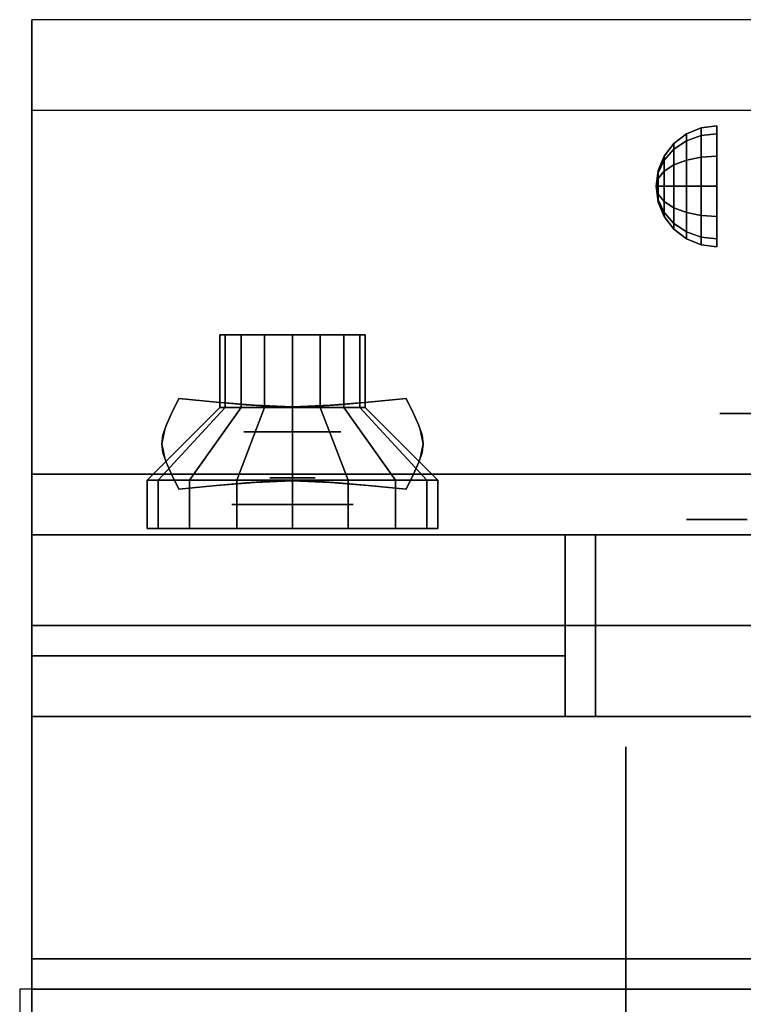
# Model space of a CAD drawing. Extents: x -70 to 70, y -47 to 50.
# Drawn here: x 34 to 40, y 38 to 46 of the extents above; entities that cross this region are included whole.
import ezdxf

# ---------------------------------------------------------------- set-up
doc = ezdxf.new("R2010")
doc.units = 0
for name, color, linetype in [('3D', 254, 'CONTINUOUS'), ('3D-BLACK', 250, 'CONTINUOUS'), ('3D-CASTIRON', 251, 'CONTINUOUS'), ('3D-CHROME', 254, 'CONTINUOUS'), ('3D-FLAT', 7, 'CONTINUOUS'), ('3D-NON', 43, 'CONTINUOUS'), ('3D-RED', 1, 'CONTINUOUS'), ('3D-VHC', 1, 'CONTINUOUS')]:
    doc.layers.add(name, color=color, linetype=linetype)

msp = doc.modelspace()

# ---------------------------------------------------------------- linework, layer by layer
at = {"layer": '3D', "extrusion": (-1, 0, 0)}
msp.add_circle((-45.125, 24.25, -39.75), 0.5, dxfattribs=at)
at = {"layer": '3D', "extrusion": (0, 1, 0)}
for centre, radius in [((-36.25, 22, 43.1), 0.4), ((-36.25, 17.75, 42.5), 0.5)]:
    msp.add_circle(centre, radius, dxfattribs=at)
at = {"layer": '3D', "invisible_edges": 1}
msp.add_3dface([(34.1, 45.75, 36), (69.9, 45.75, 36), (69.9, 46.5, 35.25), (34.1, 46.5, 35.25)], dxfattribs=at)
at = {"layer": '3D'}
for points in [[(39.5, 45.558, 24.25), (39.6206, 45.608, 24.25), (39.6206, 45.5433, 24.0085), (39.5, 45.5, 24.0335)], [(39.5, 45.5, 24.4665), (39.6206, 45.5433, 24.4915), (39.6206, 45.608, 24.25), (39.5, 45.558, 24.25)], [(39.6206, 45.608, 24.25), (39.75, 45.625, 24.25), (39.75, 45.558, 24), (39.6206, 45.5433, 24.0085)], [(39.6206, 45.5433, 24.4915), (39.75, 45.558, 24.5), (39.75, 45.625, 24.25), (39.6206, 45.608, 24.25)], [(39.3964, 45.4786, 24.25), (39.5, 45.558, 24.25), (39.5, 45.5, 24.0335), (39.3964, 45.4312, 24.0732)], [(39.3964, 45.4312, 24.4268), (39.5, 45.5, 24.4665), (39.5, 45.558, 24.25), (39.3964, 45.4786, 24.25)], [(39.3964, 45.4312, 24.0732), (39.5, 45.5, 24.0335), (39.5, 45.3415, 23.875), (39.3964, 45.3018, 23.9438)], [(39.3964, 45.3018, 24.5562), (39.5, 45.3415, 24.625), (39.5, 45.5, 24.4665), (39.3964, 45.4312, 24.4268)], [(39.5, 45.5, 24.0335), (39.6206, 45.5433, 24.0085), (39.6206, 45.3665, 23.8317), (39.5, 45.3415, 23.875)], [(39.5, 45.3415, 24.625), (39.6206, 45.3665, 24.6683), (39.6206, 45.5433, 24.4915), (39.5, 45.5, 24.4665)], [(39.6206, 45.5433, 24.0085), (39.75, 45.558, 24), (39.75, 45.375, 23.817), (39.6206, 45.3665, 23.8317)], [(39.6206, 45.3665, 24.6683), (39.75, 45.375, 24.683), (39.75, 45.558, 24.5), (39.6206, 45.5433, 24.4915)], [(39.317, 45.375, 24.25), (39.3964, 45.4786, 24.25), (39.3964, 45.4312, 24.0732), (39.317, 45.3415, 24.125)], [(39.317, 45.3415, 24.375), (39.3964, 45.4312, 24.4268), (39.3964, 45.4786, 24.25), (39.317, 45.375, 24.25)], [(39.317, 45.3415, 24.125), (39.3964, 45.4312, 24.0732), (39.3964, 45.3018, 23.9438), (39.317, 45.25, 24.0335)], [(39.317, 45.25, 24.4665), (39.3964, 45.3018, 24.5562), (39.3964, 45.4312, 24.4268), (39.317, 45.3415, 24.375)], [(39.267, 45.2544, 24.25), (39.317, 45.375, 24.25), (39.317, 45.3415, 24.125), (39.267, 45.2371, 24.1853)], [(39.267, 45.2371, 24.3147), (39.317, 45.3415, 24.375), (39.317, 45.375, 24.25), (39.267, 45.2544, 24.25)], [(39.267, 45.2371, 24.1853), (39.317, 45.3415, 24.125), (39.317, 45.25, 24.0335), (39.267, 45.1897, 24.1379)], [(39.267, 45.1897, 24.3621), (39.317, 45.25, 24.4665), (39.317, 45.3415, 24.375), (39.267, 45.2371, 24.3147)], [(39.3964, 45.3018, 23.9438), (39.5, 45.3415, 23.875), (39.5, 45.125, 23.817), (39.3964, 45.125, 23.8964)], [(39.3964, 45.125, 24.6036), (39.5, 45.125, 24.683), (39.5, 45.3415, 24.625), (39.3964, 45.3018, 24.5562)], [(39.5, 45.3415, 23.875), (39.6206, 45.3665, 23.8317), (39.6206, 45.125, 23.767), (39.5, 45.125, 23.817)], [(39.5, 45.125, 24.683), (39.6206, 45.125, 24.733), (39.6206, 45.3665, 24.6683), (39.5, 45.3415, 24.625)], [(39.6206, 45.3665, 23.8317), (39.75, 45.375, 23.817), (39.75, 45.125, 23.75), (39.6206, 45.125, 23.767)], [(39.6206, 45.125, 24.733), (39.75, 45.125, 24.75), (39.75, 45.375, 24.683), (39.6206, 45.3665, 24.6683)], [(39.317, 45.25, 24.0335), (39.3964, 45.3018, 23.9438), (39.3964, 45.125, 23.8964), (39.317, 45.125, 24)], [(39.317, 45.125, 24.5), (39.3964, 45.125, 24.6036), (39.3964, 45.3018, 24.5562), (39.317, 45.25, 24.4665)], [(39.25, 45.125, 24.25), (39.267, 45.2544, 24.25), (39.267, 45.2371, 24.1853), (39.25, 45.125, 24.25)], [(39.25, 45.125, 24.25), (39.267, 45.2371, 24.3147), (39.267, 45.2544, 24.25), (39.25, 45.125, 24.25)], [(39.25, 45.125, 24.25), (39.267, 45.2371, 24.1853), (39.267, 45.1897, 24.1379), (39.25, 45.125, 24.25)], [(39.25, 45.125, 24.25), (39.267, 45.1897, 24.3621), (39.267, 45.2371, 24.3147), (39.25, 45.125, 24.25)], [(39.25, 45.125, 24.25), (39.267, 45.1897, 24.1379), (39.267, 45.125, 24.1206), (39.25, 45.125, 24.25)], [(39.25, 45.125, 24.25), (39.267, 45.125, 24.3794), (39.267, 45.1897, 24.3621), (39.25, 45.125, 24.25)], [(39.267, 45.1897, 24.1379), (39.317, 45.25, 24.0335), (39.317, 45.125, 24), (39.267, 45.125, 24.1206)], [(39.267, 45.125, 24.3794), (39.317, 45.125, 24.5), (39.317, 45.25, 24.4665), (39.267, 45.1897, 24.3621)], [(39.25, 45.125, 24.25), (39.267, 45.0603, 24.3621), (39.267, 45.125, 24.3794), (39.25, 45.125, 24.25)], [(39.25, 45.125, 24.25), (39.267, 45.0129, 24.3147), (39.267, 45.0603, 24.3621), (39.25, 45.125, 24.25)], [(39.25, 45.125, 24.25), (39.267, 44.9956, 24.25), (39.267, 45.0129, 24.3147), (39.25, 45.125, 24.25)], [(39.25, 45.125, 24.25), (39.267, 45.0129, 24.1853), (39.267, 44.9956, 24.25), (39.25, 45.125, 24.25)], [(39.25, 45.125, 24.25), (39.267, 45.0603, 24.1379), (39.267, 45.0129, 24.1853), (39.25, 45.125, 24.25)], [(39.25, 45.125, 24.25), (39.267, 45.125, 24.1206), (39.267, 45.0603, 24.1379), (39.25, 45.125, 24.25)], [(39.267, 45.0603, 24.3621), (39.317, 45, 24.4665), (39.317, 45.125, 24.5), (39.267, 45.125, 24.3794)], [(39.267, 45.125, 24.1206), (39.317, 45.125, 24), (39.317, 45, 24.0335), (39.267, 45.0603, 24.1379)], [(39.317, 45, 24.4665), (39.3964, 44.9482, 24.5562), (39.3964, 45.125, 24.6036), (39.317, 45.125, 24.5)], [(39.317, 45.125, 24), (39.3964, 45.125, 23.8964), (39.3964, 44.9482, 23.9438), (39.317, 45, 24.0335)], [(39.3964, 44.9482, 24.5562), (39.5, 44.9085, 24.625), (39.5, 45.125, 24.683), (39.3964, 45.125, 24.6036)], [(39.3964, 45.125, 23.8964), (39.5, 45.125, 23.817), (39.5, 44.9085, 23.875), (39.3964, 44.9482, 23.9438)], [(39.5, 44.9085, 24.625), (39.6206, 44.8835, 24.6683), (39.6206, 45.125, 24.733), (39.5, 45.125, 24.683)], [(39.5, 45.125, 23.817), (39.6206, 45.125, 23.767), (39.6206, 44.8835, 23.8317), (39.5, 44.9085, 23.875)], [(39.6206, 44.8835, 24.6683), (39.75, 44.875, 24.683), (39.75, 45.125, 24.75), (39.6206, 45.125, 24.733)], [(39.6206, 45.125, 23.767), (39.75, 45.125, 23.75), (39.75, 44.875, 23.817), (39.6206, 44.8835, 23.8317)], [(39.267, 45.0129, 24.3147), (39.317, 44.9085, 24.375), (39.317, 45, 24.4665), (39.267, 45.0603, 24.3621)], [(39.267, 45.0603, 24.1379), (39.317, 45, 24.0335), (39.317, 44.9085, 24.125), (39.267, 45.0129, 24.1853)], [(39.267, 44.9956, 24.25), (39.317, 44.875, 24.25), (39.317, 44.9085, 24.375), (39.267, 45.0129, 24.3147)], [(39.267, 45.0129, 24.1853), (39.317, 44.9085, 24.125), (39.317, 44.875, 24.25), (39.267, 44.9956, 24.25)], [(39.317, 44.9085, 24.375), (39.3964, 44.8188, 24.4268), (39.3964, 44.9482, 24.5562), (39.317, 45, 24.4665)], [(39.317, 45, 24.0335), (39.3964, 44.9482, 23.9438), (39.3964, 44.8188, 24.0732), (39.317, 44.9085, 24.125)], [(39.3964, 44.8188, 24.4268), (39.5, 44.75, 24.4665), (39.5, 44.9085, 24.625), (39.3964, 44.9482, 24.5562)], [(39.3964, 44.9482, 23.9438), (39.5, 44.9085, 23.875), (39.5, 44.75, 24.0335), (39.3964, 44.8188, 24.0732)], [(39.317, 44.875, 24.25), (39.3964, 44.7714, 24.25), (39.3964, 44.8188, 24.4268), (39.317, 44.9085, 24.375)], [(39.317, 44.9085, 24.125), (39.3964, 44.8188, 24.0732), (39.3964, 44.7714, 24.25), (39.317, 44.875, 24.25)], [(39.5, 44.75, 24.4665), (39.6206, 44.7067, 24.4915), (39.6206, 44.8835, 24.6683), (39.5, 44.9085, 24.625)], [(39.5, 44.9085, 23.875), (39.6206, 44.8835, 23.8317), (39.6206, 44.7067, 24.0085), (39.5, 44.75, 24.0335)], [(39.6206, 44.7067, 24.4915), (39.75, 44.692, 24.5), (39.75, 44.875, 24.683), (39.6206, 44.8835, 24.6683)], [(39.6206, 44.8835, 23.8317), (39.75, 44.875, 23.817), (39.75, 44.692, 24), (39.6206, 44.7067, 24.0085)], [(39.3964, 44.7714, 24.25), (39.5, 44.692, 24.25), (39.5, 44.75, 24.4665), (39.3964, 44.8188, 24.4268)], [(39.3964, 44.8188, 24.0732), (39.5, 44.75, 24.0335), (39.5, 44.692, 24.25), (39.3964, 44.7714, 24.25)], [(39.5, 44.692, 24.25), (39.6206, 44.642, 24.25), (39.6206, 44.7067, 24.4915), (39.5, 44.75, 24.4665)], [(39.5, 44.75, 24.0335), (39.6206, 44.7067, 24.0085), (39.6206, 44.642, 24.25), (39.5, 44.692, 24.25)], [(39.6206, 44.642, 24.25), (39.75, 44.625, 24.25), (39.75, 44.692, 24.5), (39.6206, 44.7067, 24.4915)], [(39.6206, 44.7067, 24.0085), (39.75, 44.692, 24), (39.75, 44.625, 24.25), (39.6206, 44.642, 24.25)]]:
    msp.add_3dface(points, dxfattribs=at)
at = {"layer": '3D-BLACK', "extrusion": (0, -1, 0)}
msp.add_arc((40, 30.5, -42.375), 0.5, 90, 270, dxfattribs=at)
at = {"layer": '3D-BLACK'}
for points in [[(35.65, 43.9, 22), (35.65, 43.3, 22), (35.6957, 43.3, 21.7704), (35.6957, 43.9, 21.7704)], [(35.85, 43.9, 22), (35.65, 43.9, 22), (35.6957, 43.9, 21.7704), (35.8804, 43.9, 21.8469)], [(35.6957, 43.9, 22.2296), (35.6957, 43.3, 22.2296), (35.65, 43.3, 22), (35.65, 43.9, 22)], [(35.8804, 43.9, 22.1531), (35.6957, 43.9, 22.2296), (35.65, 43.9, 22), (35.85, 43.9, 22)], [(35.6957, 43.9, 21.7704), (35.6957, 43.3, 21.7704), (35.8257, 43.3, 21.5757), (35.8257, 43.9, 21.5757)], [(35.8804, 43.9, 21.8469), (35.6957, 43.9, 21.7704), (35.8257, 43.9, 21.5757), (35.9672, 43.9, 21.7172)], [(35.8257, 43.9, 22.4243), (35.8257, 43.3, 22.4243), (35.6957, 43.3, 22.2296), (35.6957, 43.9, 22.2296)], [(35.9672, 43.9, 22.2828), (35.8257, 43.9, 22.4243), (35.6957, 43.9, 22.2296), (35.8804, 43.9, 22.1531)], [(35.8257, 43.9, 21.5757), (35.8257, 43.3, 21.5757), (36.0204, 43.3, 21.4457), (36.0204, 43.9, 21.4457)], [(35.9672, 43.9, 21.7172), (35.8257, 43.9, 21.5757), (36.0204, 43.9, 21.4457), (36.0969, 43.9, 21.6304)], [(36.0204, 43.9, 22.5543), (36.0204, 43.3, 22.5543), (35.8257, 43.3, 22.4243), (35.8257, 43.9, 22.4243)], [(36.0969, 43.9, 22.3696), (36.0204, 43.9, 22.5543), (35.8257, 43.9, 22.4243), (35.9672, 43.9, 22.2828)], [(36.0204, 43.9, 21.4457), (36.0204, 43.3, 21.4457), (36.25, 43.3, 21.4), (36.25, 43.9, 21.4)], [(36.0969, 43.9, 21.6304), (36.0204, 43.9, 21.4457), (36.25, 43.9, 21.4), (36.25, 43.9, 21.6)], [(36.25, 43.9, 22.6), (36.25, 43.3, 22.6), (36.0204, 43.3, 22.5543), (36.0204, 43.9, 22.5543)], [(36.25, 43.9, 22.4), (36.25, 43.9, 22.6), (36.0204, 43.9, 22.5543), (36.0969, 43.9, 22.3696)], [(36.25, 43.9, 21.4), (36.25, 43.3, 21.4), (36.4796, 43.3, 21.4457), (36.4796, 43.9, 21.4457)], [(36.25, 43.9, 21.6), (36.25, 43.9, 21.4), (36.4796, 43.9, 21.4457), (36.4031, 43.9, 21.6304)], [(36.4796, 43.9, 22.5543), (36.4796, 43.3, 22.5543), (36.25, 43.3, 22.6), (36.25, 43.9, 22.6)], [(36.4031, 43.9, 22.3696), (36.4796, 43.9, 22.5543), (36.25, 43.9, 22.6), (36.25, 43.9, 22.4)], [(36.4031, 43.9, 21.6304), (36.4796, 43.9, 21.4457), (36.6743, 43.9, 21.5757), (36.5328, 43.9, 21.7172)], [(36.5328, 43.9, 22.2828), (36.6743, 43.9, 22.4243), (36.4796, 43.9, 22.5543), (36.4031, 43.9, 22.3696)], [(36.4796, 43.9, 21.4457), (36.4796, 43.3, 21.4457), (36.6743, 43.3, 21.5757), (36.6743, 43.9, 21.5757)], [(36.6743, 43.9, 22.4243), (36.6743, 43.3, 22.4243), (36.4796, 43.3, 22.5543), (36.4796, 43.9, 22.5543)], [(36.5328, 43.9, 21.7172), (36.6743, 43.9, 21.5757), (36.8043, 43.9, 21.7704), (36.6196, 43.9, 21.8469)], [(36.6196, 43.9, 22.1531), (36.8043, 43.9, 22.2296), (36.6743, 43.9, 22.4243), (36.5328, 43.9, 22.2828)], [(36.6196, 43.9, 21.8469), (36.8043, 43.9, 21.7704), (36.85, 43.9, 22), (36.65, 43.9, 22)], [(36.65, 43.9, 22), (36.85, 43.9, 22), (36.8043, 43.9, 22.2296), (36.6196, 43.9, 22.1531)], [(36.6743, 43.9, 21.5757), (36.6743, 43.3, 21.5757), (36.8043, 43.3, 21.7704), (36.8043, 43.9, 21.7704)], [(36.8043, 43.9, 22.2296), (36.8043, 43.3, 22.2296), (36.6743, 43.3, 22.4243), (36.6743, 43.9, 22.4243)], [(36.8043, 43.9, 21.7704), (36.8043, 43.3, 21.7704), (36.85, 43.3, 22), (36.85, 43.9, 22)], [(36.85, 43.9, 22), (36.85, 43.3, 22), (36.8043, 43.3, 22.2296), (36.8043, 43.9, 22.2296)], [(35.65, 43.3, 22), (35.05, 42.7, 22), (35.1413, 42.7, 21.5408), (35.6957, 43.3, 21.7704)], [(35.6957, 43.3, 22.2296), (35.1413, 42.7, 22.4592), (35.05, 42.7, 22), (35.65, 43.3, 22)], [(35.6957, 43.3, 21.7704), (35.1413, 42.7, 21.5408), (35.4015, 42.7, 21.1515), (35.8257, 43.3, 21.5757)], [(35.8257, 43.3, 22.4243), (35.4015, 42.7, 22.8485), (35.1413, 42.7, 22.4592), (35.6957, 43.3, 22.2296)], [(35.8257, 43.3, 21.5757), (35.4015, 42.7, 21.1515), (35.7908, 42.7, 20.8913), (36.0204, 43.3, 21.4457)], [(36.0204, 43.3, 22.5543), (35.7908, 42.7, 23.1087), (35.4015, 42.7, 22.8485), (35.8257, 43.3, 22.4243)], [(36.0204, 43.3, 21.4457), (35.7908, 42.7, 20.8913), (36.25, 42.7, 20.8), (36.25, 43.3, 21.4)], [(36.25, 43.3, 22.6), (36.25, 42.7, 23.2), (35.7908, 42.7, 23.1087), (36.0204, 43.3, 22.5543)], [(36.25, 43.3, 21.4), (36.25, 42.7, 20.8), (36.7092, 42.7, 20.8913), (36.4796, 43.3, 21.4457)], [(36.4796, 43.3, 22.5543), (36.7092, 42.7, 23.1087), (36.25, 42.7, 23.2), (36.25, 43.3, 22.6)], [(36.4796, 43.3, 21.4457), (36.7092, 42.7, 20.8913), (37.0985, 42.7, 21.1515), (36.6743, 43.3, 21.5757)], [(36.6743, 43.3, 22.4243), (37.0985, 42.7, 22.8485), (36.7092, 42.7, 23.1087), (36.4796, 43.3, 22.5543)], [(36.6743, 43.3, 21.5757), (37.0985, 42.7, 21.1515), (37.3587, 42.7, 21.5408), (36.8043, 43.3, 21.7704)], [(36.8043, 43.3, 22.2296), (37.3587, 42.7, 22.4592), (37.0985, 42.7, 22.8485), (36.6743, 43.3, 22.4243)], [(36.8043, 43.3, 21.7704), (37.3587, 42.7, 21.5408), (37.45, 42.7, 22), (36.85, 43.3, 22)], [(36.85, 43.3, 22), (37.45, 42.7, 22), (37.3587, 42.7, 22.4592), (36.8043, 43.3, 22.2296)], [(35.05, 42.7, 22), (35.05, 42.3, 22), (35.1413, 42.3, 21.5408), (35.1413, 42.7, 21.5408)], [(35.1413, 42.7, 22.4592), (35.1413, 42.3, 22.4592), (35.05, 42.3, 22), (35.05, 42.7, 22)], [(35.1413, 42.7, 21.5408), (35.1413, 42.3, 21.5408), (35.4015, 42.3, 21.1515), (35.4015, 42.7, 21.1515)], [(35.4015, 42.7, 22.8485), (35.4015, 42.3, 22.8485), (35.1413, 42.3, 22.4592), (35.1413, 42.7, 22.4592)], [(35.4015, 42.7, 21.1515), (35.4015, 42.3, 21.1515), (35.7908, 42.3, 20.8913), (35.7908, 42.7, 20.8913)], [(35.7908, 42.7, 23.1087), (35.7908, 42.3, 23.1087), (35.4015, 42.3, 22.8485), (35.4015, 42.7, 22.8485)], [(35.7908, 42.7, 20.8913), (35.7908, 42.3, 20.8913), (36.25, 42.3, 20.8), (36.25, 42.7, 20.8)], [(36.25, 42.7, 23.2), (36.25, 42.3, 23.2), (35.7908, 42.3, 23.1087), (35.7908, 42.7, 23.1087)], [(36.25, 42.7, 20.8), (36.25, 42.3, 20.8), (36.7092, 42.3, 20.8913), (36.7092, 42.7, 20.8913)], [(36.7092, 42.7, 23.1087), (36.7092, 42.3, 23.1087), (36.25, 42.3, 23.2), (36.25, 42.7, 23.2)], [(36.7092, 42.7, 20.8913), (36.7092, 42.3, 20.8913), (37.0985, 42.3, 21.1515), (37.0985, 42.7, 21.1515)], [(37.0985, 42.7, 22.8485), (37.0985, 42.3, 22.8485), (36.7092, 42.3, 23.1087), (36.7092, 42.7, 23.1087)], [(37.0985, 42.7, 21.1515), (37.0985, 42.3, 21.1515), (37.3587, 42.3, 21.5408), (37.3587, 42.7, 21.5408)], [(37.3587, 42.7, 22.4592), (37.3587, 42.3, 22.4592), (37.0985, 42.3, 22.8485), (37.0985, 42.7, 22.8485)], [(37.3587, 42.7, 21.5408), (37.3587, 42.3, 21.5408), (37.45, 42.3, 22), (37.45, 42.7, 22)], [(37.45, 42.7, 22), (37.45, 42.3, 22), (37.3587, 42.3, 22.4592), (37.3587, 42.7, 22.4592)]]:
    msp.add_3dface(points, dxfattribs=at)
at = {"layer": '3D-BLACK', "invisible_edges": 15}
for points in [[(39.5, 42.375, 30.5), (39.567, 42.375, 30.25), (46.433, 42.375, 30.25), (46.5, 42.375, 30.5)], [(39.567, 42.375, 30.75), (39.5, 42.375, 30.5), (46.5, 42.375, 30.5), (46.433, 42.375, 30.75)], [(39.567, 42.375, 30.25), (39.75, 42.375, 30.067), (46.25, 42.375, 30.067), (46.433, 42.375, 30.25)], [(39.75, 42.375, 30.933), (39.567, 42.375, 30.75), (46.433, 42.375, 30.75), (46.25, 42.375, 30.933)], [(39.75, 42.375, 30.067), (40, 42.375, 30), (46, 42.375, 30), (46.25, 42.375, 30.067)], [(40, 42.375, 31), (39.75, 42.375, 30.933), (46.25, 42.375, 30.933), (46, 42.375, 31)]]:
    msp.add_3dface(points, dxfattribs=at)
at = {"layer": '3D-CASTIRON'}
msp.add_3dface([(34, 25, 35), (52, 25, 35), (52, 38.5, 35), (34, 38.5, 35)], dxfattribs=at)
at = {"layer": '3D-CHROME', "extrusion": (0, 1, 0)}
for centre, radius in [((-40.875, 30.5, 43.25), 1.1), ((-36.25, 13, 42.7188), 0.1875)]:
    msp.add_circle(centre, radius, dxfattribs=at)
at = {"layer": '3D-CHROME'}
for points in [[(35.251, 43.2505, 12.8125), (35.251, 43.2505, 13.1875), (35.3125, 43.375, 13.1875), (35.3125, 43.375, 12.8125)], [(35.6238, 43.3442, 12.8125), (35.6238, 43.3442, 13.1875), (35.3125, 43.375, 13.1875), (35.3125, 43.375, 12.8125)], [(35.8691, 43.3223, 12.8125), (35.8691, 43.3223, 13.1875), (35.6238, 43.3442, 13.1875), (35.6238, 43.3442, 12.8125)], [(36.0706, 43.3091, 12.8125), (36.0706, 43.3091, 13.1875), (35.8691, 43.3223, 13.1875), (35.8691, 43.3223, 12.8125)], [(36.25, 43.3047, 12.8125), (36.25, 43.3047, 13.1875), (36.0706, 43.3091, 13.1875), (36.0706, 43.3091, 12.8125)], [(36.4294, 43.3091, 12.8125), (36.4294, 43.3091, 13.1875), (36.25, 43.3047, 13.1875), (36.25, 43.3047, 12.8125)], [(36.6309, 43.3223, 12.8125), (36.6309, 43.3223, 13.1875), (36.4294, 43.3091, 13.1875), (36.4294, 43.3091, 12.8125)], [(36.8762, 43.3442, 12.8125), (36.8762, 43.3442, 13.1875), (36.6309, 43.3223, 13.1875), (36.6309, 43.3223, 12.8125)], [(37.1875, 43.375, 12.8125), (37.1875, 43.375, 13.1875), (36.8762, 43.3442, 13.1875), (36.8762, 43.3442, 12.8125)], [(37.1875, 43.375, 12.8125), (37.1875, 43.375, 13.1875), (37.249, 43.2505, 13.1875), (37.249, 43.2505, 12.8125)], [(35.207, 43.1523, 12.8125), (35.207, 43.1523, 13.1875), (35.251, 43.2505, 13.1875), (35.251, 43.2505, 12.8125)], [(37.249, 43.2505, 12.8125), (37.249, 43.2505, 13.1875), (37.293, 43.1523, 13.1875), (37.293, 43.1523, 12.8125)], [(35.1807, 43.0718, 12.8125), (35.1807, 43.0718, 13.1875), (35.207, 43.1523, 13.1875), (35.207, 43.1523, 12.8125)], [(37.293, 43.1523, 12.8125), (37.293, 43.1523, 13.1875), (37.3193, 43.0718, 13.1875), (37.3193, 43.0718, 12.8125)], [(35.1719, 43, 12.8125), (35.1719, 43, 13.1875), (35.1807, 43.0718, 13.1875), (35.1807, 43.0718, 12.8125)], [(37.3193, 43.0718, 12.8125), (37.3193, 43.0718, 13.1875), (37.3281, 43, 13.1875), (37.3281, 43, 12.8125)], [(35.1807, 42.9282, 12.8125), (35.1807, 42.9282, 13.1875), (35.1719, 43, 13.1875), (35.1719, 43, 12.8125)], [(37.3281, 43, 12.8125), (37.3281, 43, 13.1875), (37.3193, 42.9282, 13.1875), (37.3193, 42.9282, 12.8125)], [(35.207, 42.8477, 12.8125), (35.207, 42.8477, 13.1875), (35.1807, 42.9282, 13.1875), (35.1807, 42.9282, 12.8125)], [(37.3193, 42.9282, 12.8125), (37.3193, 42.9282, 13.1875), (37.293, 42.8477, 13.1875), (37.293, 42.8477, 12.8125)], [(35.251, 42.7495, 12.8125), (35.251, 42.7495, 13.1875), (35.207, 42.8477, 13.1875), (35.207, 42.8477, 12.8125)], [(37.293, 42.8477, 12.8125), (37.293, 42.8477, 13.1875), (37.249, 42.7495, 13.1875), (37.249, 42.7495, 12.8125)], [(35.3125, 42.625, 12.8125), (35.3125, 42.625, 13.1875), (35.251, 42.7495, 13.1875), (35.251, 42.7495, 12.8125)], [(37.249, 42.7495, 12.8125), (37.249, 42.7495, 13.1875), (37.1875, 42.625, 13.1875), (37.1875, 42.625, 12.8125)], [(35.6238, 42.6558, 12.8125), (35.6238, 42.6558, 13.1875), (35.8691, 42.6777, 13.1875), (35.8691, 42.6777, 12.8125)], [(35.8691, 42.6777, 12.8125), (35.8691, 42.6777, 13.1875), (36.0706, 42.6909, 13.1875), (36.0706, 42.6909, 12.8125)], [(36.0706, 42.6909, 12.8125), (36.0706, 42.6909, 13.1875), (36.25, 42.6953, 13.1875), (36.25, 42.6953, 12.8125)], [(36.25, 42.6953, 12.8125), (36.25, 42.6953, 13.1875), (36.4294, 42.6909, 13.1875), (36.4294, 42.6909, 12.8125)], [(36.4294, 42.6909, 12.8125), (36.4294, 42.6909, 13.1875), (36.6309, 42.6777, 13.1875), (36.6309, 42.6777, 12.8125)], [(36.6309, 42.6777, 12.8125), (36.6309, 42.6777, 13.1875), (36.8762, 42.6558, 13.1875), (36.8762, 42.6558, 12.8125)], [(35.3125, 42.625, 12.8125), (35.3125, 42.625, 13.1875), (35.6238, 42.6558, 13.1875), (35.6238, 42.6558, 12.8125)], [(36.8762, 42.6558, 12.8125), (36.8762, 42.6558, 13.1875), (37.1875, 42.625, 13.1875), (37.1875, 42.625, 12.8125)]]:
    msp.add_3dface(points, dxfattribs=at)
for points, invisible_edges in [([(35.6245, 43.3442, 13.1875), (35.3125, 43.375, 13.1875), (35.2529, 43.2544, 13.1875), (35.5737, 43.2282, 13.1875)], 12), ([(35.6245, 43.3442, 12.8125), (35.3125, 43.375, 12.8125), (35.2529, 43.2544, 12.8125), (35.5737, 43.2282, 12.8125)], 12), ([(35.9082, 43.3057, 13.1875), (35.5737, 43.3282, 13.1875), (35.5286, 43.216, 13.1875), (35.8827, 43.2034, 13.1875)], 15), ([(35.9082, 43.3057, 12.8125), (35.5737, 43.3282, 12.8125), (35.5286, 43.216, 12.8125), (35.8827, 43.2034, 12.8125)], 15), ([(35.9368, 43.3178, 13.1875), (35.6245, 43.3442, 13.1875), (35.5737, 43.2282, 13.1875), (35.9082, 43.2057, 13.1875)], 14), ([(35.9368, 43.3178, 12.8125), (35.6245, 43.3442, 12.8125), (35.5737, 43.2282, 12.8125), (35.9082, 43.2057, 12.8125)], 14), ([(36.25, 43.3047, 13.1875), (35.9368, 43.3178, 13.1875), (35.9082, 43.2057, 13.1875), (36.25, 43.1945, 13.1875)], 14), ([(36.25, 43.3047, 12.8125), (35.9368, 43.3178, 12.8125), (35.9082, 43.2057, 12.8125), (36.25, 43.1945, 12.8125)], 14), ([(36.5632, 43.3178, 13.1875), (36.25, 43.3047, 13.1875), (36.25, 43.1945, 13.1875), (36.5918, 43.2057, 13.1875)], 14), ([(36.5632, 43.3178, 12.8125), (36.25, 43.3047, 12.8125), (36.25, 43.1945, 12.8125), (36.5918, 43.2057, 12.8125)], 14), ([(36.8755, 43.3442, 13.1875), (36.5632, 43.3178, 13.1875), (36.5918, 43.2057, 13.1875), (36.9263, 43.2282, 13.1875)], 14), ([(36.8755, 43.3442, 12.8125), (36.5632, 43.3178, 12.8125), (36.5918, 43.2057, 12.8125), (36.9263, 43.2282, 12.8125)], 14), ([(36.9263, 43.3282, 13.1875), (36.5918, 43.3057, 13.1875), (36.6173, 43.2034, 13.1875), (36.9714, 43.216, 13.1875)], 15), ([(36.9263, 43.3282, 12.8125), (36.5918, 43.3057, 12.8125), (36.6173, 43.2034, 12.8125), (36.9714, 43.216, 12.8125)], 15), ([(37.1875, 43.375, 13.1875), (36.8755, 43.3442, 13.1875), (36.9263, 43.2282, 13.1875), (37.2471, 43.2544, 13.1875)], 6), ([(37.1875, 43.375, 12.8125), (36.8755, 43.3442, 12.8125), (36.9263, 43.2282, 12.8125), (37.2471, 43.2544, 12.8125)], 6), ([(35.5737, 43.2282, 13.1875), (35.2529, 43.2544, 13.1875), (35.2, 43.1309, 13.1875), (35.5286, 43.116, 13.1875)], 13), ([(35.5737, 43.2282, 12.8125), (35.2529, 43.2544, 12.8125), (35.2, 43.1309, 12.8125), (35.5286, 43.116, 12.8125)], 13), ([(36.25, 43.2945, 13.1875), (35.9082, 43.3057, 13.1875), (35.8827, 43.2034, 13.1875), (36.25, 43.197, 13.1875)], 15), ([(36.25, 43.2945, 12.8125), (35.9082, 43.3057, 12.8125), (35.8827, 43.2034, 12.8125), (36.25, 43.197, 12.8125)], 15), ([(36.5918, 43.3057, 13.1875), (36.25, 43.2945, 13.1875), (36.25, 43.197, 13.1875), (36.6173, 43.2034, 13.1875)], 15), ([(36.5918, 43.3057, 12.8125), (36.25, 43.2945, 12.8125), (36.25, 43.197, 12.8125), (36.6173, 43.2034, 12.8125)], 15), ([(37.2471, 43.2544, 13.1875), (36.9263, 43.2282, 13.1875), (36.9714, 43.116, 13.1875), (37.3, 43.1309, 13.1875)], 7), ([(37.2471, 43.2544, 12.8125), (36.9263, 43.2282, 12.8125), (36.9714, 43.116, 12.8125), (37.3, 43.1309, 12.8125)], 7), ([(35.8827, 43.2034, 13.1875), (35.5286, 43.216, 13.1875), (35.5047, 43.1, 13.1875), (35.8691, 43.1, 13.1875)], 15), ([(35.8827, 43.2034, 12.8125), (35.5286, 43.216, 12.8125), (35.5047, 43.1, 12.8125), (35.8691, 43.1, 12.8125)], 15), ([(36.25, 43.197, 13.1875), (35.8827, 43.2034, 13.1875), (35.8691, 43.1, 13.1875), (36.25, 43.1, 13.1875)], 15), ([(36.25, 43.197, 12.8125), (35.8827, 43.2034, 12.8125), (35.8691, 43.1, 12.8125), (36.25, 43.1, 12.8125)], 15), ([(36.6173, 43.2034, 13.1875), (36.25, 43.197, 13.1875), (36.25, 43.1, 13.1875), (36.6309, 43.1, 13.1875)], 15), ([(36.6173, 43.2034, 12.8125), (36.25, 43.197, 12.8125), (36.25, 43.1, 12.8125), (36.6309, 43.1, 12.8125)], 15), ([(36.9714, 43.216, 13.1875), (36.6173, 43.2034, 13.1875), (36.6309, 43.1, 13.1875), (36.9953, 43.1, 13.1875)], 15), ([(36.9714, 43.216, 12.8125), (36.6173, 43.2034, 12.8125), (36.6309, 43.1, 12.8125), (36.9953, 43.1, 12.8125)], 15), ([(35.5286, 43.116, 13.1875), (35.2, 43.1309, 13.1875), (35.1719, 43, 13.1875), (35.5047, 43, 13.1875)], 13), ([(35.5286, 43.116, 12.8125), (35.2, 43.1309, 12.8125), (35.1719, 43, 12.8125), (35.5047, 43, 12.8125)], 13), ([(35.8691, 43.1, 13.1875), (35.5047, 43.1, 13.1875), (35.5286, 42.984, 13.1875), (35.8827, 42.9966, 13.1875)], 15), ([(35.8691, 43.1, 12.8125), (35.5047, 43.1, 12.8125), (35.5286, 42.984, 12.8125), (35.8827, 42.9966, 12.8125)], 15), ([(36.25, 43.1, 13.1875), (35.8691, 43.1, 13.1875), (35.8827, 42.9966, 13.1875), (36.25, 43.003, 13.1875)], 15), ([(36.25, 43.1, 12.8125), (35.8691, 43.1, 12.8125), (35.8827, 42.9966, 12.8125), (36.25, 43.003, 12.8125)], 15), ([(36.6309, 43.1, 13.1875), (36.25, 43.1, 13.1875), (36.25, 43.003, 13.1875), (36.6173, 42.9966, 13.1875)], 15), ([(36.6309, 43.1, 12.8125), (36.25, 43.1, 12.8125), (36.25, 43.003, 12.8125), (36.6173, 42.9966, 12.8125)], 15), ([(36.9953, 43.1, 13.1875), (36.6309, 43.1, 13.1875), (36.6173, 42.9966, 13.1875), (36.9714, 42.984, 13.1875)], 15), ([(36.9953, 43.1, 12.8125), (36.6309, 43.1, 12.8125), (36.6173, 42.9966, 12.8125), (36.9714, 42.984, 12.8125)], 15), ([(37.3, 43.1309, 13.1875), (36.9714, 43.116, 13.1875), (36.9953, 43, 13.1875), (37.3281, 43, 13.1875)], 7), ([(37.3, 43.1309, 12.8125), (36.9714, 43.116, 12.8125), (36.9953, 43, 12.8125), (37.3281, 43, 12.8125)], 7), ([(35.5047, 43, 13.1875), (35.1719, 43, 13.1875), (35.2, 42.8691, 13.1875), (35.5286, 42.884, 13.1875)], 13), ([(35.5047, 43, 12.8125), (35.1719, 43, 12.8125), (35.2, 42.8691, 12.8125), (35.5286, 42.884, 12.8125)], 13), ([(35.8827, 42.9966, 13.1875), (35.5286, 42.984, 13.1875), (35.5737, 42.8718, 13.1875), (35.9082, 42.8943, 13.1875)], 15), ([(35.8827, 42.9966, 12.8125), (35.5286, 42.984, 12.8125), (35.5737, 42.8718, 12.8125), (35.9082, 42.8943, 12.8125)], 15), ([(36.25, 43.003, 13.1875), (35.8827, 42.9966, 13.1875), (35.9082, 42.8943, 13.1875), (36.25, 42.9055, 13.1875)], 15), ([(36.25, 43.003, 12.8125), (35.8827, 42.9966, 12.8125), (35.9082, 42.8943, 12.8125), (36.25, 42.9055, 12.8125)], 15), ([(36.6173, 42.9966, 13.1875), (36.25, 43.003, 13.1875), (36.25, 42.9055, 13.1875), (36.5918, 42.8943, 13.1875)], 15), ([(36.6173, 42.9966, 12.8125), (36.25, 43.003, 12.8125), (36.25, 42.9055, 12.8125), (36.5918, 42.8943, 12.8125)], 15), ([(36.9714, 42.984, 13.1875), (36.6173, 42.9966, 13.1875), (36.5918, 42.8943, 13.1875), (36.9263, 42.8718, 13.1875)], 15), ([(36.9714, 42.984, 12.8125), (36.6173, 42.9966, 12.8125), (36.5918, 42.8943, 12.8125), (36.9263, 42.8718, 12.8125)], 15), ([(37.3281, 43, 13.1875), (36.9953, 43, 13.1875), (36.9714, 42.884, 13.1875), (37.3, 42.8691, 13.1875)], 7), ([(37.3281, 43, 12.8125), (36.9953, 43, 12.8125), (36.9714, 42.884, 12.8125), (37.3, 42.8691, 12.8125)], 7), ([(35.5286, 42.884, 13.1875), (35.2, 42.8691, 13.1875), (35.2529, 42.7456, 13.1875), (35.5737, 42.7718, 13.1875)], 13), ([(35.5286, 42.884, 12.8125), (35.2, 42.8691, 12.8125), (35.2529, 42.7456, 12.8125), (35.5737, 42.7718, 12.8125)], 13), ([(37.3, 42.8691, 13.1875), (36.9714, 42.884, 13.1875), (36.9263, 42.7718, 13.1875), (37.2471, 42.7456, 13.1875)], 7), ([(37.3, 42.8691, 12.8125), (36.9714, 42.884, 12.8125), (36.9263, 42.7718, 12.8125), (37.2471, 42.7456, 12.8125)], 7), ([(35.5737, 42.7718, 13.1875), (35.2529, 42.7456, 13.1875), (35.3125, 42.625, 13.1875), (35.6245, 42.6558, 13.1875)], 9), ([(35.5737, 42.7718, 12.8125), (35.2529, 42.7456, 12.8125), (35.3125, 42.625, 12.8125), (35.6245, 42.6558, 12.8125)], 9), ([(35.9082, 42.7943, 13.1875), (35.5737, 42.7718, 13.1875), (35.6245, 42.6558, 13.1875), (35.9368, 42.6822, 13.1875)], 11), ([(35.9082, 42.7943, 12.8125), (35.5737, 42.7718, 12.8125), (35.6245, 42.6558, 12.8125), (35.9368, 42.6822, 12.8125)], 11), ([(36.25, 42.8055, 13.1875), (35.9082, 42.7943, 13.1875), (35.9368, 42.6822, 13.1875), (36.25, 42.6953, 13.1875)], 11), ([(36.25, 42.8055, 12.8125), (35.9082, 42.7943, 12.8125), (35.9368, 42.6822, 12.8125), (36.25, 42.6953, 12.8125)], 11), ([(36.5918, 42.7943, 13.1875), (36.25, 42.8055, 13.1875), (36.25, 42.6953, 13.1875), (36.5632, 42.6822, 13.1875)], 11), ([(36.5918, 42.7943, 12.8125), (36.25, 42.8055, 12.8125), (36.25, 42.6953, 12.8125), (36.5632, 42.6822, 12.8125)], 11), ([(36.9263, 42.7718, 13.1875), (36.5918, 42.7943, 13.1875), (36.5632, 42.6822, 13.1875), (36.8755, 42.6558, 13.1875)], 11), ([(36.9263, 42.7718, 12.8125), (36.5918, 42.7943, 12.8125), (36.5632, 42.6822, 12.8125), (36.8755, 42.6558, 12.8125)], 11), ([(37.2471, 42.7456, 13.1875), (36.9263, 42.7718, 13.1875), (36.8755, 42.6558, 13.1875), (37.1875, 42.625, 13.1875)], 3), ([(37.2471, 42.7456, 12.8125), (36.9263, 42.7718, 12.8125), (36.8755, 42.6558, 12.8125), (37.1875, 42.625, 12.8125)], 3)]:
    msp.add_3dface(points, dxfattribs=dict(at, invisible_edges=invisible_edges))
at = {"layer": '3D-FLAT'}
for points, invisible_edges in [([(34.1, 46.5, 34.5), (69.9, 46.5, 34.5), (69.9, 38.5, 34.5), (34.1, 38.5, 34.5)], 5), ([(34.1, 38.5, 36), (69.9, 38.5, 36), (69.9, 45.75, 36), (34.1, 45.75, 36)], 1)]:
    msp.add_3dface(points, dxfattribs=dict(at, invisible_edges=invisible_edges))
for points in [[(34.1, 38.75, 27), (69.9, 38.75, 27), (69.9, 41.5, 27), (34.1, 41.5, 27)], [(34.1, 41.25, 10.5), (34.1, 41.25, 10.5), (38.5, 41.25, 10.5)], [(69.9, 40.75, 26.8), (34.1, 40.75, 26.8), (34.1, 11.6, 26.8), (69.9, 11.6, 26.8)], [(69.9, 40.75, 6), (34.1, 40.75, 6), (34.1, 11.6, 6), (69.9, 11.6, 6)]]:
    msp.add_3dface(points, dxfattribs=at)
at = {"layer": '3D-NON'}
for points, invisible_edges in [([(34.1, 46.5, 35.25), (69.9, 46.5, 35.25), (69.9, 46.5, 34.5), (34.1, 46.5, 34.5)], 1), ([(34.1, 45.75, 36), (34.1, 45.75, 34.5), (34.1, 46.5, 34.5), (34.1, 46.5, 35.25)], 13), ([(34.1, 38.5, 34.5), (34.1, 45.75, 34.5), (34.1, 45.75, 36), (34.1, 38.5, 36)], 14), ([(34.1, 38.75, 27.75), (34.1, 38.75, 36), (34.1, 42.25, 36), (34.1, 42.25, 27.75)], 10), ([(34.1, 38.75, 27), (34.1, 41.5, 27), (34.1, 42.25, 27.75), (34.1, 38.75, 27.75)], 4)]:
    msp.add_3dface(points, dxfattribs=dict(at, invisible_edges=invisible_edges))
for points in [[(34.1, 40.75, 6), (34.1, 11.6, 6), (34.1, 11.6, 26.8), (34.1, 40.75, 26.8)], [(69.9, 40.75, 6), (34.1, 40.75, 6), (34.1, 40.75, 26.8), (69.9, 40.75, 26.8)], [(38.5, 40.75, 25.5), (38.5, 40.75, 26.5), (34.1, 40.75, 26.5), (34.1, 40.75, 25.5)], [(69.9, 40.75, 9.5), (69.9, 40.75, 10), (34.1, 40.75, 10), (34.1, 40.75, 9.5)], [(69.9, 40.75, 6), (69.9, 40.75, 9.5), (34.1, 40.75, 9.5), (34.1, 40.75, 6)], [(38.5, 40.75, 10.5), (38.5, 40.75, 25.5), (34.1, 40.75, 25.5), (34.1, 40.75, 10.5)], [(68.25, 40.75, 25.5), (68.25, 40.75, 26.5), (38.75, 40.75, 26.5), (38.75, 40.75, 25.5)], [(68.25, 40.75, 10.5), (68.25, 40.75, 25.5), (38.75, 40.75, 25.5), (38.75, 40.75, 10.5)], [(39, 15.5, 12), (39, 40.5, 12), (39, 40.5, 24), (39, 15.5, 24)], [(34.1, 38.75, 35.75), (69.9, 38.75, 35.75), (69.9, 38.75, 27), (34.1, 38.75, 27)], [(34.1, 9.6, 27), (34.1, 9.6, 35), (34.1, 38.5, 35), (34.1, 38.5, 27)], [(34.1, 38.5, 27), (34.1, 38.5, 35), (69.9, 38.5, 35), (69.9, 38.5, 27)], [(34.1, 38.5, 34.5), (69.9, 38.5, 34.5), (69.9, 38.5, 36), (34.1, 38.5, 36)]]:
    msp.add_3dface(points, dxfattribs=at)
at = {"layer": '3D-RED', "extrusion": (0, 1, 0)}
msp.add_circle((-36.25, 17.75, 42.75), 0.375, dxfattribs=at)
at = {"layer": '3D-VHC'}
for points in [[(69.9, 42.25, 10), (69.9, 42.75, 9.5), (34.1, 42.75, 9.5), (34.1, 42.25, 10)], [(69.9, 42.75, 9.5), (69.9, 40.75, 9.5), (34.1, 40.75, 9.5), (34.1, 42.75, 9.5)], [(34.1, 42.75, 9.5), (34.1, 40.75, 9.5), (34.1, 40.75, 10), (34.1, 42.25, 10)], [(69.9, 42.75, 9.5), (69.9, 42.75, 6), (34.1, 42.75, 6), (34.1, 42.75, 9.5)], [(69.9, 42.75, 9.5), (69.9, 40.75, 9.5), (34.1, 40.75, 9.5), (34.1, 42.75, 9.5)], [(69.9, 42.75, 6), (69.9, 40.75, 6), (34.1, 40.75, 6), (34.1, 42.75, 6)], [(34.1, 42.75, 6), (34.1, 40.75, 6), (34.1, 40.75, 9.5), (34.1, 42.75, 9.5)], [(38.5, 41.5, 26.5), (38.5, 42.25, 25.5), (34.1, 42.25, 25.5), (34.1, 41.5, 26.5)], [(38.5, 42.25, 25.5), (38.5, 40.75, 25.5), (34.1, 40.75, 25.5), (34.1, 42.25, 25.5)], [(34.1, 42.25, 25.5), (34.1, 40.75, 25.5), (34.1, 40.75, 26.5), (34.1, 41.5, 26.5)], [(69.9, 42.25, 10), (69.9, 40.75, 10), (34.1, 40.75, 10), (34.1, 42.25, 10)], [(38.5, 42.25, 25.5), (38.5, 40.75, 25.5), (34.1, 40.75, 25.5), (34.1, 42.25, 25.5)], [(38.5, 42.25, 10.5), (38.5, 40.75, 10.5), (34.1, 40.75, 10.5), (34.1, 42.25, 10.5)], [(34.1, 42.25, 10.5), (34.1, 40.75, 10.5), (34.1, 40.75, 25.5), (34.1, 42.25, 25.5)], [(38.5, 42.25, 25.5), (38.5, 42.25, 10.5), (34.1, 42.25, 10.5), (34.1, 42.25, 25.5)], [(34.1, 42.25, 27.75), (69.9, 42.25, 27.75), (69.9, 42.25, 35.75), (34.1, 42.25, 35.75)], [(34.1, 41.5, 27), (69.9, 41.5, 27), (69.9, 42.25, 27.75), (34.1, 42.25, 27.75)], [(38.5, 42.25, 25.5), (38.5, 40.75, 25.5), (38.5, 40.75, 26.5), (38.5, 41.5, 26.5)], [(38.5, 42.25, 10.5), (38.5, 40.75, 10.5), (38.5, 40.75, 25.5), (38.5, 42.25, 25.5)], [(68.25, 41.5, 26.5), (68.25, 42.25, 25.5), (38.75, 42.25, 25.5), (38.75, 41.5, 26.5)], [(68.25, 42.25, 25.5), (68.25, 40.75, 25.5), (38.75, 40.75, 25.5), (38.75, 42.25, 25.5)], [(38.75, 42.25, 25.5), (38.75, 40.75, 25.5), (38.75, 40.75, 26.5), (38.75, 41.5, 26.5)], [(68.25, 42.25, 25.5), (68.25, 42.25, 10.5), (38.75, 42.25, 10.5), (38.75, 42.25, 25.5)], [(68.25, 42.25, 25.5), (68.25, 40.75, 25.5), (38.75, 40.75, 25.5), (38.75, 42.25, 25.5)], [(68.25, 42.25, 10.5), (68.25, 40.75, 10.5), (38.75, 40.75, 10.5), (38.75, 42.25, 10.5)], [(38.75, 42.25, 10.5), (38.75, 40.75, 10.5), (38.75, 40.75, 25.5), (38.75, 42.25, 25.5)], [(38.5, 41.5, 26.5), (38.5, 40.75, 26.5), (34.1, 40.75, 26.5), (34.1, 41.5, 26.5)], [(68.25, 41.5, 26.5), (68.25, 40.75, 26.5), (38.75, 40.75, 26.5), (38.75, 41.5, 26.5)]]:
    msp.add_3dface(points, dxfattribs=at)

doc.saveas('drawing.dxf')
